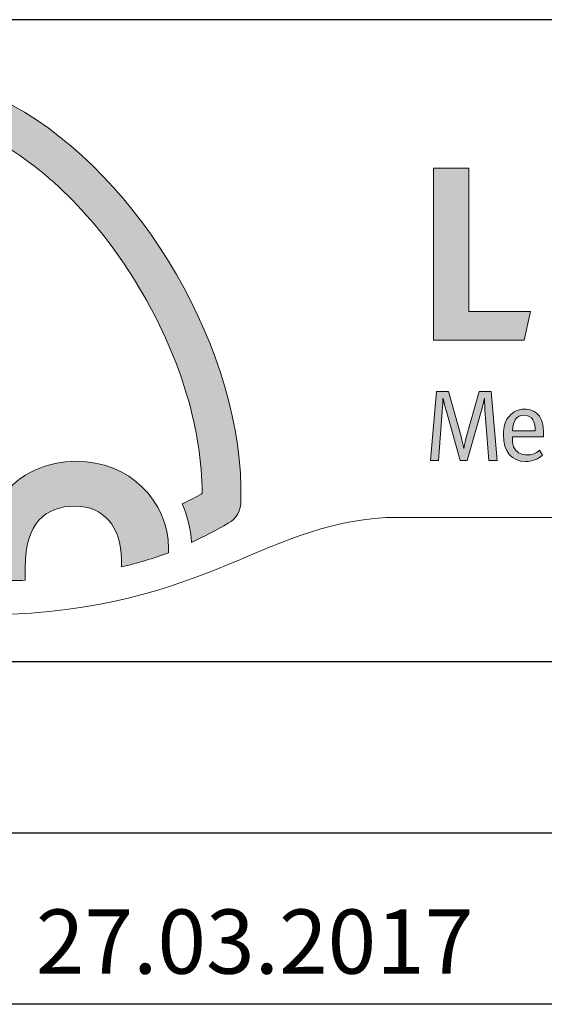
# Model space of a CAD drawing. Units: millimetres. Extents: x -70974 to 27116, y -16049 to 6596.
# Drawn here: x 2495 to 2740, y 1016 to 1476 of the extents above; entities that cross this region are included whole.
import ezdxf

# ---------------------------------------------------------------- set-up
doc = ezdxf.new("R2010")
doc.units = ezdxf.units.MM
for name, color, linetype in [('FELDTEXT', 8, 'Continuous'), ('LinieM - Logo', 7, 'Continuous'), ('ZEICHENFELD', 7, 'Continuous'), ('ZEICHNUNG', 1, 'Continuous')]:
    doc.layers.add(name, color=color, linetype=linetype)
doc.styles.add('ROMANS', font='romans')

# ---------------------------------------------------------------- blocks, each defined once
blk = doc.blocks.new('Linie M - Logo')
at = {"layer": 'LinieM - Logo', "lineweight": 5}
h = blk.add_hatch(color=253, dxfattribs=at)
h.dxf.hatch_style = 2
edge = h.paths.add_edge_path()
edge.add_spline(control_points=[(16.292, 12.999), (16.127, 13.112), (15.863, 13.112), (15.698, 12.999), (14.882, 12.552), (14.112, 11.922), (13.424, 11.175), (13.48, 11.15), (13.534, 11.123), (13.585, 11.094), (13.762, 10.99), (13.942, 10.846), (14.078, 10.641), (14.09, 10.624), (14.101, 10.606), (14.111, 10.587), (14.697, 11.219), (15.334, 11.743), (15.995, 12.126), (17.262, 11.391), (18.445, 10.143), (19.339, 8.595), (20.233, 7.047), (20.722, 5.398), (20.725, 3.934), (20.707, 3.923), (20.688, 3.912), (20.67, 3.902), (20.67, 3.902), (20.669, 3.902), (20.669, 3.902), (20.669, 3.902), (20.668, 3.901), (20.668, 3.901), (20.535, 3.826), (20.397, 3.756), (20.256, 3.688), (20.38, 3.41), (20.455, 3.107), (20.474, 2.791), (20.774, 2.925), (21.061, 3.075), (21.333, 3.24), (21.513, 3.326), (21.645, 3.555), (21.63, 3.754), (21.706, 7.202), (19.316, 11.342), (16.292, 12.999)], knot_values=[0, 0, 0, 0, 1, 1, 1, 2, 2, 2, 3, 3, 3, 4, 4, 4, 5, 5, 5, 6, 6, 6, 7, 7, 7, 8, 8, 8, 9, 9, 9, 10, 10, 10, 11, 11, 11, 12, 12, 12, 13, 13, 13, 14, 14, 14, 15, 15, 15, 16, 16, 16, 16], degree=3, periodic=0)
h = blk.add_hatch(color=253, dxfattribs=at)
h.dxf.hatch_style = 2
h.paths.add_polyline_path([(26.131, 11.529), (26.957, 11.529), (26.957, 8.184), (28.395, 8.184), (28.251, 7.514), (26.131, 7.514)])
h = blk.add_hatch(color=253, dxfattribs=at)
h.dxf.hatch_style = 2
edge = h.paths.add_edge_path()
edge.add_spline(control_points=[(17.79, 4.686), (17.116, 4.686), (16.441, 4.411), (16.042, 3.837), (15.642, 4.411), (14.968, 4.686), (14.294, 4.686), (13.406, 4.686), (12.676, 4.199), (12.342, 3.503), (12.086, 3.605), (11.844, 3.722), (11.622, 3.858), (11.476, 3.928), (11.368, 4.114), (11.38, 4.276), (11.337, 6.211), (12.33, 8.474), (13.708, 10.097), (13.708, 10.412), (13.241, 10.712), (12.984, 10.712), (11.367, 8.722), (10.309, 6.088), (10.361, 3.766), (10.345, 3.566), (10.479, 3.335), (10.66, 3.248), (11.705, 2.613), (12.978, 2.202), (14.319, 2.013), (14.413, 2.293), (14.501, 2.749), (14.319, 2.975), (14.025, 3.027), (13.729, 3.087), (13.438, 3.158), (13.623, 3.462), (13.93, 3.637), (14.319, 3.637), (15.03, 3.637), (15.492, 3.237), (15.492, 2.213), (15.492, 2.213), (15.492, 1.906), (15.492, 1.906), (15.587, 1.902), (15.683, 1.899), (15.778, 1.897), (15.778, 1.897), (16.305, 1.897), (16.305, 1.897), (16.401, 1.899), (16.496, 1.902), (16.591, 1.906), (16.591, 1.906), (16.591, 2.213), (16.591, 2.213), (16.591, 3.237), (17.053, 3.637), (17.765, 3.637), (18.414, 3.637), (18.839, 3.15), (18.839, 2.388), (18.839, 2.388), (18.839, 2.217), (18.839, 2.217), (19.216, 2.307), (19.584, 2.416), (19.938, 2.545), (19.938, 2.545), (19.938, 2.638), (19.938, 2.638), (19.938, 3.762), (19.014, 4.686), (17.79, 4.686)], knot_values=[0, 0, 0, 0, 1, 1, 1, 2, 2, 2, 3, 3, 3, 4, 4, 4, 5, 5, 5, 6, 6, 6, 7, 7, 7, 8, 8, 8, 9, 9, 9, 10, 10, 10, 11, 11, 11, 12, 12, 12, 13, 13, 13, 14, 14, 14, 15, 15, 15, 16, 16, 16, 17, 17, 17, 18, 18, 18, 19, 19, 19, 20, 20, 20, 21, 21, 21, 22, 22, 22, 23, 23, 23, 24, 24, 24, 25, 25, 25, 25], degree=3, periodic=0)
h = blk.add_hatch(color=253, dxfattribs=at)
h.dxf.hatch_style = 2
edge = h.paths.add_edge_path()
edge.add_spline(control_points=[(26.199, 6.312), (26.199, 6.312), (26.48, 6.312), (26.48, 6.312), (26.48, 6.312), (26.773, 5.263), (26.773, 5.263), (26.803, 5.15), (26.815, 5.106), (26.836, 4.982), (26.861, 5.118), (26.873, 5.162), (26.894, 5.244), (26.894, 5.244), (27.196, 6.312), (27.196, 6.312), (27.196, 6.312), (27.48, 6.312), (27.48, 6.312), (27.48, 6.312), (27.618, 4.706), (27.618, 4.706), (27.618, 4.706), (27.426, 4.706), (27.426, 4.706), (27.426, 4.706), (27.332, 5.883), (27.332, 5.883), (27.325, 5.986), (27.32, 6.157), (27.32, 6.157), (27.304, 6.078), (27.276, 5.968), (27.257, 5.904), (27.257, 5.904), (26.913, 4.706), (26.913, 4.706), (26.913, 4.706), (26.749, 4.706), (26.749, 4.706), (26.749, 4.706), (26.431, 5.846), (26.431, 5.846), (26.398, 5.968), (26.374, 6.047), (26.351, 6.16), (26.351, 6.16), (26.339, 5.947), (26.332, 5.848), (26.332, 5.848), (26.243, 4.706), (26.243, 4.706), (26.243, 4.706), (26.058, 4.706), (26.058, 4.706), (26.058, 4.706), (26.199, 6.312), (26.199, 6.312)], knot_values=[0, 0, 0, 0, 1, 1, 1, 2, 2, 2, 3, 3, 3, 4, 4, 4, 5, 5, 5, 6, 6, 6, 7, 7, 7, 8, 8, 8, 9, 9, 9, 10, 10, 10, 11, 11, 11, 12, 12, 12, 13, 13, 13, 14, 14, 14, 15, 15, 15, 16, 16, 16, 17, 17, 17, 18, 18, 18, 19, 19, 19, 19], degree=3, periodic=0)
h = blk.add_hatch(color=253, dxfattribs=at)
h.dxf.hatch_style = 2
edge = h.paths.add_edge_path()
edge.add_spline(control_points=[(28.603, 4.942), (28.603, 4.942), (28.673, 4.825), (28.673, 4.825), (28.57, 4.731), (28.43, 4.68), (28.28, 4.68), (27.957, 4.68), (27.762, 4.914), (27.762, 5.3), (27.762, 5.497), (27.802, 5.626), (27.903, 5.74), (27.997, 5.851), (28.111, 5.904), (28.252, 5.904), (28.378, 5.904), (28.491, 5.86), (28.568, 5.776), (28.669, 5.673), (28.697, 5.563), (28.701, 5.284), (28.701, 5.284), (28.701, 5.258), (28.701, 5.258), (28.701, 5.258), (27.973, 5.258), (27.973, 5.258), (27.973, 5.258), (27.973, 5.23), (27.973, 5.23), (27.973, 5.12), (27.987, 5.036), (28.027, 4.975), (28.093, 4.874), (28.2, 4.832), (28.317, 4.832), (28.43, 4.832), (28.521, 4.867), (28.603, 4.942)], knot_values=[0, 0, 0, 0, 1, 1, 1, 2, 2, 2, 3, 3, 3, 4, 4, 4, 5, 5, 5, 6, 6, 6, 7, 7, 7, 8, 8, 8, 9, 9, 9, 10, 10, 10, 11, 11, 11, 12, 12, 12, 13, 13, 13, 13], degree=3, periodic=0)
edge = h.paths.add_edge_path()
edge.add_spline(control_points=[(27.973, 5.396), (27.973, 5.396), (28.507, 5.396), (28.507, 5.396), (28.505, 5.523), (28.488, 5.6), (28.453, 5.656), (28.413, 5.72), (28.331, 5.759), (28.242, 5.759), (28.076, 5.759), (27.982, 5.637), (27.973, 5.396)], knot_values=[0, 0, 0, 0, 1, 1, 1, 2, 2, 2, 3, 3, 3, 4, 4, 4, 4], degree=3, periodic=0)
at = {"layer": 'LinieM - Logo', "color": 253, "lineweight": 5}
blk.add_lwpolyline([(26.131, 11.529), (26.957, 11.529), (26.957, 8.184), (28.395, 8.184), (28.251, 7.514), (26.131, 7.514), (26.131, 11.529)], dxfattribs=at)
for points, knots in [([(16.292, 12.999), (16.127, 13.112), (15.863, 13.112), (15.698, 12.999), (14.882, 12.552), (14.112, 11.922), (13.424, 11.175), (13.48, 11.15), (13.534, 11.123), (13.585, 11.094), (13.762, 10.99), (13.942, 10.846), (14.078, 10.641), (14.09, 10.624), (14.101, 10.606), (14.111, 10.587), (14.697, 11.219), (15.334, 11.743), (15.995, 12.126), (17.262, 11.391), (18.445, 10.143), (19.339, 8.595), (20.233, 7.047), (20.722, 5.398), (20.725, 3.934), (20.707, 3.923), (20.688, 3.912), (20.67, 3.902), (20.67, 3.902), (20.669, 3.902), (20.669, 3.902), (20.669, 3.902), (20.668, 3.901), (20.668, 3.901), (20.535, 3.826), (20.397, 3.756), (20.256, 3.688), (20.38, 3.41), (20.455, 3.107), (20.474, 2.791), (20.774, 2.925), (21.061, 3.075), (21.333, 3.24), (21.513, 3.326), (21.645, 3.555), (21.63, 3.754), (21.706, 7.202), (19.316, 11.342), (16.292, 12.999)], [0, 0, 0, 0, 1, 1, 1, 2, 2, 2, 3, 3, 3, 4, 4, 4, 5, 5, 5, 6, 6, 6, 7, 7, 7, 8, 8, 8, 9, 9, 9, 10, 10, 10, 11, 11, 11, 12, 12, 12, 13, 13, 13, 14, 14, 14, 15, 15, 15, 16, 16, 16, 16]), ([(17.79, 4.686), (17.116, 4.686), (16.441, 4.411), (16.042, 3.837), (15.642, 4.411), (14.968, 4.686), (14.294, 4.686), (13.406, 4.686), (12.676, 4.199), (12.342, 3.503), (12.086, 3.605), (11.844, 3.722), (11.622, 3.858), (11.476, 3.928), (11.368, 4.114), (11.38, 4.276), (11.337, 6.211), (12.33, 8.474), (13.708, 10.097), (13.708, 10.412), (13.241, 10.712), (12.984, 10.712), (11.367, 8.722), (10.309, 6.088), (10.361, 3.766), (10.345, 3.566), (10.479, 3.335), (10.66, 3.248), (11.705, 2.613), (12.978, 2.202), (14.319, 2.013), (14.413, 2.293), (14.501, 2.749), (14.319, 2.975), (14.025, 3.027), (13.729, 3.087), (13.438, 3.158), (13.623, 3.462), (13.93, 3.637), (14.319, 3.637), (15.03, 3.637), (15.492, 3.237), (15.492, 2.213), (15.492, 2.213), (15.492, 1.906), (15.492, 1.906), (15.587, 1.902), (15.683, 1.899), (15.778, 1.897), (15.778, 1.897), (16.305, 1.897), (16.305, 1.897), (16.401, 1.899), (16.496, 1.902), (16.591, 1.906), (16.591, 1.906), (16.591, 2.213), (16.591, 2.213), (16.591, 3.237), (17.053, 3.637), (17.765, 3.637), (18.414, 3.637), (18.839, 3.15), (18.839, 2.388), (18.839, 2.388), (18.839, 2.217), (18.839, 2.217), (19.216, 2.307), (19.584, 2.416), (19.938, 2.545), (19.938, 2.545), (19.938, 2.638), (19.938, 2.638), (19.938, 3.762), (19.014, 4.686), (17.79, 4.686)], [0, 0, 0, 0, 1, 1, 1, 2, 2, 2, 3, 3, 3, 4, 4, 4, 5, 5, 5, 6, 6, 6, 7, 7, 7, 8, 8, 8, 9, 9, 9, 10, 10, 10, 11, 11, 11, 12, 12, 12, 13, 13, 13, 14, 14, 14, 15, 15, 15, 16, 16, 16, 17, 17, 17, 18, 18, 18, 19, 19, 19, 20, 20, 20, 21, 21, 21, 22, 22, 22, 23, 23, 23, 24, 24, 24, 25, 25, 25, 25]), ([(26.199, 6.312), (26.199, 6.312), (26.48, 6.312), (26.48, 6.312), (26.48, 6.312), (26.773, 5.263), (26.773, 5.263), (26.803, 5.15), (26.815, 5.106), (26.836, 4.982), (26.861, 5.118), (26.873, 5.162), (26.894, 5.244), (26.894, 5.244), (27.196, 6.312), (27.196, 6.312), (27.196, 6.312), (27.48, 6.312), (27.48, 6.312), (27.48, 6.312), (27.618, 4.706), (27.618, 4.706), (27.618, 4.706), (27.426, 4.706), (27.426, 4.706), (27.426, 4.706), (27.332, 5.883), (27.332, 5.883), (27.325, 5.986), (27.32, 6.157), (27.32, 6.157), (27.304, 6.078), (27.276, 5.968), (27.257, 5.904), (27.257, 5.904), (26.913, 4.706), (26.913, 4.706), (26.913, 4.706), (26.749, 4.706), (26.749, 4.706), (26.749, 4.706), (26.431, 5.846), (26.431, 5.846), (26.398, 5.968), (26.374, 6.047), (26.351, 6.16), (26.351, 6.16), (26.339, 5.947), (26.332, 5.848), (26.332, 5.848), (26.243, 4.706), (26.243, 4.706), (26.243, 4.706), (26.058, 4.706), (26.058, 4.706), (26.058, 4.706), (26.199, 6.312), (26.199, 6.312)], [0, 0, 0, 0, 1, 1, 1, 2, 2, 2, 3, 3, 3, 4, 4, 4, 5, 5, 5, 6, 6, 6, 7, 7, 7, 8, 8, 8, 9, 9, 9, 10, 10, 10, 11, 11, 11, 12, 12, 12, 13, 13, 13, 14, 14, 14, 15, 15, 15, 16, 16, 16, 17, 17, 17, 18, 18, 18, 19, 19, 19, 19]), ([(28.603, 4.942), (28.603, 4.942), (28.673, 4.825), (28.673, 4.825), (28.57, 4.731), (28.43, 4.68), (28.28, 4.68), (27.957, 4.68), (27.762, 4.914), (27.762, 5.3), (27.762, 5.497), (27.802, 5.626), (27.903, 5.74), (27.997, 5.851), (28.111, 5.904), (28.252, 5.904), (28.378, 5.904), (28.491, 5.86), (28.568, 5.776), (28.669, 5.673), (28.697, 5.563), (28.701, 5.284), (28.701, 5.284), (28.701, 5.258), (28.701, 5.258), (28.701, 5.258), (27.973, 5.258), (27.973, 5.258), (27.973, 5.258), (27.973, 5.23), (27.973, 5.23), (27.973, 5.12), (27.987, 5.036), (28.027, 4.975), (28.093, 4.874), (28.2, 4.832), (28.317, 4.832), (28.43, 4.832), (28.521, 4.867), (28.603, 4.942)], [0, 0, 0, 0, 1, 1, 1, 2, 2, 2, 3, 3, 3, 4, 4, 4, 5, 5, 5, 6, 6, 6, 7, 7, 7, 8, 8, 8, 9, 9, 9, 10, 10, 10, 11, 11, 11, 12, 12, 12, 13, 13, 13, 13]), ([(27.973, 5.396), (27.973, 5.396), (28.507, 5.396), (28.507, 5.396), (28.505, 5.523), (28.488, 5.6), (28.453, 5.656), (28.413, 5.72), (28.331, 5.759), (28.242, 5.759), (28.076, 5.759), (27.982, 5.637), (27.973, 5.396)], [0, 0, 0, 0, 1, 1, 1, 2, 2, 2, 3, 3, 3, 4, 4, 4, 4])]:
    blk.add_open_spline(points, degree=3, knots=knots, dxfattribs=at)
at = {"layer": 'LinieM - Logo', "color": 253, "lineweight": 9}
for points in [[(25.301, 3.375), (22.295, 3.375), (20.821, 1.174), (15.83, 1.102)], [(48, 3.375), (48, 3.375), (25.301, 3.375), (25.301, 3.375)]]:
    blk.add_open_spline(points, degree=3, dxfattribs=at)

msp = doc.modelspace()

# ---------------------------------------------------------------- linework, layer by layer
at = {"layer": 'ZEICHENFELD'}
for p, q in [((4925.99, 1475.8), (2165.99, 1475.8)), ((3125.99, 1175.8), (2165.99, 1175.8)), ((4925.99, 1095.8), (2165.99, 1095.8)), ((4925.99, 1015.8), (945.99, 1015.8))]:
    msp.add_line(p, q, dxfattribs=at)

# ---------------------------------------------------------------- block references
at = {"layer": 'ZEICHNUNG', "xscale": 20, "yscale": 20, "zscale": 20, "rotation": 360}
msp.add_blockref('Linie M - Logo', (2165.99, 1175.8), dxfattribs=at)

# ---------------------------------------------------------------- texts
at = {"layer": 'FELDTEXT', "style": 'ROMANS'}
msp.add_text('27.03.2017', height=30, dxfattribs=at).set_placement((2502.75, 1030.1))

doc.saveas('drawing.dxf')
